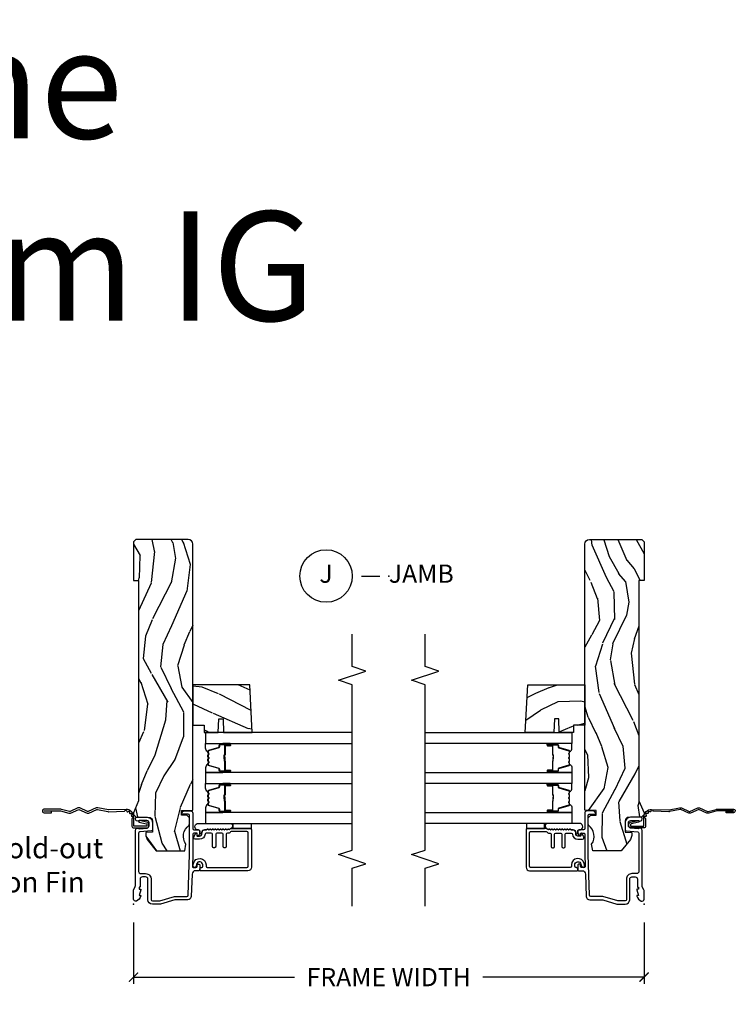
# Model space of a CAD drawing. Units: inches. Extents: x 7 to 366, y 6 to 156.
# Drawn here: x 300 to 310, y 82 to 95 of the extents above; entities that cross this region are included whole.
import ezdxf

# ---------------------------------------------------------------- set-up
doc = ezdxf.new("R2010")
doc.units = ezdxf.units.IN
doc.header["$MEASUREMENT"] = 0
doc.layers.get('Defpoints').update_dxf_attribs({"color": 253})
for name, color, linetype in [('ZP-ANNO-DIMS-DWNLD', 2, 'Continuous'), ('ZP-ANNO-MARK', 9, 'Continuous'), ('ZP-ANNO-TEXT', 255, 'Continuous'), ('ZP-ANNO-TITL', 44, 'Continuous'), ('ZP-SECT-ACCS', 165, 'Continuous'), ('ZP-SECT-ALUM', 63, 'Continuous'), ('ZP-SECT-GLAS', 153, 'Continuous'), ('ZP-SECT-SEAL', 8, 'Continuous'), ('ZP-SECT-WDHA', 11, 'Continuous'), ('ZP-SECT-WOOD', 104, 'Continuous'), ('ZP-SECT-WSTP', 40, 'Continuous')]:
    doc.layers.add(name, color=color, linetype=linetype)
doc.layers.add('ZP-ANNO-NPLT', color=7, linetype='Continuous', plot=False)
doc.styles.get("Standard").update_dxf_attribs({"font": 'arial.ttf'})
doc.dimstyles.new('Frame Make Height and Width', dxfattribs={"dimtxt": 0.25, "dimasz": 0.125, "dimexe": 0.09375, "dimexo": 0.25, "dimgap": 0.0875, "dimtad": 0, "dimdec": 4, "dimzin": 10, "dimdsep": 46, "dimlunit": 5, "dimtxsty": 'Standard', "dimblk1": 'ARCHTICK', "dimblk2": 'ARCHTICK', "dimsah": 1, "dimcen": 0.09, "dimclrd": 256, "dimclre": 256, "dimclrt": 255, "dimadec": 3, "dimazin": 2, "dimtfac": 0.75, "dimtdec": 4, "dimtofl": 0, "dimtmove": 2, "dimatfit": 3, "dimfxl": 1, "dimfrac": 2, "dimtolj": 1, "dimtzin": 0, "dimlwd": -1, "dimlwe": -1, "dimarcsym": 0})

# ---------------------------------------------------------------- blocks, each defined once
blk = doc.blocks.new('NG Cut Name Jamb (J)')
at = {"layer": 'ZP-ANNO-NPLT'}
blk.add_point((0, 0), dxfattribs=at)
at = {"layer": 'ZP-ANNO-TITL'}
blk.add_lwpolyline([(-0.09375, 0), (-0.03125, 0)], dxfattribs=at)
blk.add_circle((-0.2149999999999999, 0), 0.09, dxfattribs=at)
at = {"layer": 'ZP-ANNO-TITL', "char_height": 0.0625}
for s, insert, width, attachment_point in [('J', (-0.2149999999999999, 0), 0.1375, 5), ('JAMB', (0, 0), 1.125, 4)]:
    blk.add_mtext(s, dxfattribs=dict(at, insert=insert, width=width, attachment_point=attachment_point))
blk = doc.blocks.new('WIA- 42G7 Foldout Blue Fin SP')
at = {"layer": 'ZP-ANNO-NPLT'}
blk.add_point((0, 0), dxfattribs=at)
at = {"layer": 'ZP-SECT-ACCS'}
blk.add_lwpolyline([(1.291899459228603, 0.3394623818426652, -0.08026477305532967), (1.292713567290207, 0.3445011005321703), (1.319822016215198, 0.4875606634983995, 0.1615704533000932), (1.319822016224066, 0.5124393370632987), (1.271798092948984, 0.6199612814276634, -0.1615704533001526), (1.271798092949098, 0.6300387188210408), (1.319822016218609, 0.7375606631896972, 0.1615704533000934), (1.31982201622759, 0.7624393367545963), (1.271798092952508, 0.8699612814276634, -0.1615704533001683), (1.271798092952622, 0.8800387188210408), (1.300300048737199, 0.9875606634577565, 0.09588515595080674), (1.30223398488863, 1.00244740662626), (1.30223398488863, 1.227487031720031, 1.001822893294183), (1.254331784813189, 1.224425727123901), (1.254092949801588, 1.125000000000242), (1.277542338987814, 1.126541475524746), (1.277781173999415, 1.225967202648405, -1.000001092557772), (1.27877902034777, 1.226032797351579), (1.279667630012682, 1.000000000072575), (1.249493814169, 0.8874393367780442, 0.1615704531591201), (1.24949381416684, 0.862560663233765), (1.299189597493751, 0.7499999998742339), (1.249493814172411, 0.6374393365943405, 0.1615704533000896), (1.249493814163429, 0.6125606630294413), (1.297517737438511, 0.5050387185721235, -0.1615704533001815), (1.297517737438397, 0.494961281178746), (1.269934729380964, 0.3504714728716181, 0.08026477302403139), (1.267899459228602, 0.3378746761526088), (1.276025617859545, 0.1285706136504672, 0.2172493365759632), (1.279665579739913, 0.1208258046925579), (1.287631555338919, 0.1140109244562808, -0.5855599422155324), (1.28433981738425, 0.09666893127875653), (1.274123491302532, 0.09334019007049221, 0.4605097357481115), (1.268237738501739, 0.07913072583394865), (1.273027558359786, 0.06971110582531992, -0.6036618419643542), (1.262846982127485, 0.05501314976406491), (1.252637386889774, 0.05578314971191389, 0.4605097357324635), (1.241773702623448, 0.04475657680394818), (1.2425824178124, 0.03437211778597771, -0.5855599423039615), (1.227992166607919, 0.0244370870377395), (1.218414357675556, 0.02930734500775145, 0.4605097357400129), (1.204110203401854, 0.02313097655506624), (1.200931130357048, 0.01337400092029384, -0.585559942305764), (1.183649524227633, 0.009778676767126626), (1.176510983433047, 0.01812298214160535, 0.2159645946919557), (1.169307129088395, 0.02138676211164636), (1.071945998073943, 0.0212731458458677, 0.4142135623720373), (1.045565727054225, -0.005148097597412971), (1.045689613092804, -0.1809999999999121, 0.4141699716873529), (1.072953204851956, -0.2082350444753018), (1.093711911757907, -0.2082189363287483, 0.3300162725305506), (1.125552663998974, -0.1845961085496697), (1.14700000000019, -0.07562141687033375), (1.123958335595006, -0.07093953866498737), (1.102954799796635, -0.1777300865266511, -0.3300162725321485), (1.093693584958487, -0.1846010323350384), (1.072934878052479, -0.1846171404815919, -0.3902962473333499), (1.069189613092817, -0.18099999999977), (1.069188387546262, -0.01125951110843459, -0.4142135623754232), (1.078202988881117, -0.002230908777761442), (1.194995563431917, -0.002245055814796615, 0.4142135623731925), (1.299788441989449, 0.1025503788523991)], format="xyb", close=True, dxfattribs=at)
blk = doc.blocks.new('_ArchTick')
at = {"color": 0, "linetype": 'ByBlock', "const_width": 0.15}
blk.add_lwpolyline([(-0.5, -0.5), (0.5, 0.5)], dxfattribs=at)
blk = doc.blocks.new('*D403')
at = {"layer": 'Defpoints', "color": 0, "transparency": 16777216}
for p in [(302, 83), (308.9999916015494, 83), (308.9999916015494, 82)]:
    blk.add_point(p, dxfattribs=at)
at = {"layer": 'ZP-ANNO-DIMS-DWNLD', "transparency": 16777216}
for p, q in [((302, 82.75), (302, 81.90625)), ((308.9999916015494, 82.75), (308.9999916015494, 81.90625)), ((302, 82), (304.2089615879069, 82)), ((308.9999916015494, 82), (306.7910216151921, 82))]:
    blk.add_line(p, q, dxfattribs=at)
at = {"layer": 'ZP-ANNO-DIMS-DWNLD', "transparency": 16777216, "xscale": 0.125, "yscale": 0.125, "zscale": 0.125, "rotation": 180}
blk.add_blockref('_ArchTick', (302, 82), dxfattribs=at)
at = {"layer": 'ZP-ANNO-DIMS-DWNLD', "transparency": 16777216, "xscale": 0.125, "yscale": 0.125, "zscale": 0.125}
blk.add_blockref('_ArchTick', (308.9999916015494, 82), dxfattribs=at)
at = {"layer": 'ZP-ANNO-DIMS-DWNLD', "color": 255, "transparency": 16777216, "insert": (305.4999916015495, 82), "char_height": 0.25, "attachment_point": 5}
blk.add_mtext('\\A1;FRAME WIDTH', dxfattribs=at)
blk = doc.blocks.new('101CS Vin21 DS EXG SQ (Triple 1.25 in 4mm IG) J')
at = {"layer": 'ZP-SECT-WDHA'}
h = blk.add_hatch(dxfattribs=at)
h.set_pattern_fill('WOOD3', color=256, scale=2, angle=163, pattern_type=2)
h.set_pattern_definition([(158.2364, (-41.1137664098336, -16.32514361702744), (20.45396798290167, -8.344771374467806), [0.240832, -23.842358]), (174.3099, (-41.33743211717024, -16.23584831277472), (-8.235181511295936, 0.4263690944681484), [0.305942, -9.892097999999999]), (208, (-41.64186584624252, -16.20551508671568), (-0.5847435903937085, -1.91261010378108), [0.226274, -2.602152]), (209.8476, (-41.84165407995226, -16.31174437491413), (-35.54768828883149, -20.50272857977593), [0.438634, -43.42479]), (175.9946, (-42.22210445225244, -16.53005038540547), (18.38297247813529, -1.437476743240211), [0.266834, -26.416494]), (163, (-42.48828599108617, -16.51141202753534), (-2.497352921371544, -1.327866102480598), [0.5, -1.5]), (153.5377, (-42.96643836906776, -16.36522617517397), (8.978306718050995, -4.83632345258755), [0.24331, -11.922214]), (157.2894, (-41.27164713038388, -16.84154818524748), (16.62874032651941, -7.175302374271584), [0.200998, -19.898754]), (163, (-41.45706064748202, -16.76394774918366), (-2.497352921371544, -1.327866102480598), [0.3, -1.7]), (191.3008, (-41.74395207427096, -16.67623623776684), (-24.54716094300747, -5.043499394239721), [0.295296, -29.23435]), (215.125, (-42.03352334948249, -16.73410226037376), (10.57415813511433, 7.224071108844612), [0.45607, -22.347438]), (202.2894, (-42.40654249485237, -16.99650789519808), (-14.3993751268171, -6.054586024953077), [0.284254, -28.141088]), (169.3402, (-42.6695564480143, -17.10432097623243), (-15.88561928555968, 2.765334394382427), [0.362216, -17.748554]), (151.1113000000001, (-43.02552102834989, -17.03731935277077), (25.02229161617255, -13.92425483963839), [0.38833, -38.444646]), (156.2902000000001, (-41.45291758731196, -17.43445713394455), (-16.62874768410003, 7.175289077572956), [0.342343999999998, -33.89213999999975]), (166.3665, (-41.7663663361505, -17.2967985641003), (-31.18650071420278, 7.443263674111074), [0.340588, -33.718186]), (196.6901, (-42.09735738727238, -17.21651827961384), (4.409962367830815, 0.7431255040166733), [0.360556, -6.850548]), (210.4896, (-42.44272315500587, -17.32006771938961), (-25.55825994297176, -15.19129255384614), [0.325576, -32.232064]), (177.9314, (-42.72327941045114, -17.48525908578175), (-22.79293410148565, 0.6943551067665474), [0.310484, -30.737866]), (163, (-43.03356057361788, -17.47405195484197), (-2.497352921371544, -1.327866102480598), [0.24, -1.76]), (150.0054, (-43.26307371504902, -17.40388274570851), (-16.04400167334359, 9.087905524651102), [0.266834, -26.416494]), (163, (-41.60726897892494, -15.81872954307191), (-2.497352921371544, -1.327866102480598), [0, -2]), (26.15240000000003, (-41.96274582201141, -16.02375689253844), (-36.87554735843706, -18.00538888531859), [0.438633999999998, -43.42478999999975]), (9.565100000000033, (-42.15376019813186, -17.74303392318689), (2.497352076502218, 1.327869099233075), [0.178886, -4.29325]), (351.1301, (-41.97736170079997, -17.71330901546548), (12.0603996767767, -1.595852046107204), [0.282842, -13.859292]), (319.8014, (-41.69790150094144, -17.75692090254933), (8.393559450670804, -6.748938448303024), [0.152316, -15.07923]), (189.5651, (-41.96274582201141, -16.02375689253844), (-2.497352076502219, -1.327869099233075), [0.223605999999999, -4.248529999999969]), (169.7098, (-42.1832439436763, -16.06091302719021), (17.79822734718652, -3.350093459302554), [0.342344, -33.89214]), (152.8753, (-42.52008242889264, -15.99975883782299), (-30.7601241373409, 15.67848221527704), [0.568858, -56.31699200000001]), (152.6952, (-41.04944463479455, -16.11475657071557), (-10.89091849633435, 5.421060729349781), [0.223605999999999, -22.13707199999987]), (178.5241, (-41.24813681291755, -16.01218260543804), (22.79293551970828, -0.6943538178398185), [0.37363, -36.989452]), (205.8789, (-41.62164369553653, -16.00255926733416), (31.88084594068392, 15.34964888471388), [0.3821, -37.827846]), (197.6952, (-41.96542567043412, -16.16933442656219), (-23.21929303946757, -7.540852312839229), [0.316228, -31.306548]), (172.4623, (-42.26669181383454, -16.26545263940761), (-10.14779136076372, 1.011111546693648), [0.364966, -11.80056]), (156.4181, (-42.62850382826463, -16.21757711106521), (31.344885410924, -13.76583238823937), [0.52345, -51.82156]), (154.8699, (-41.195630487156, -16.59290894869709), (10.89091361125098, -5.421068605812716), [0.282842, -13.859292]), (174.3099, (-41.45170095063668, -16.4727926811362), (-8.235181511295936, 0.4263690944681484), [0.305942, -9.892097999999999]), (205.5104, (-41.75613467970896, -16.44245945507716), (26.88614988798455, 12.69389479119331), [0.325575999999998, -32.23206399999975]), (208, (-42.0499695961791, -16.58267729225557), (-0.5847435903937085, -1.91261010378108), [0.367696, -2.460732]), (180.354, (-42.37462547595737, -16.75529988557804), (27.20289793979688, 0.04876202922806261), [0.335262, -33.190848]), (159.6335000000001, (-42.70988016833786, -16.75737141566307), (30.01700107381327, -11.26852463519537), [0.340587999999998, -33.71818599999974]), (145.8973, (-43.02917635127085, -16.63883894093809), (-17.37187083675604, 11.58525502309056), [0.27203, -26.930912]), (154.2538, (-41.34181633951732, -17.0710613266786), (-12.80351945054413, 6.005821017315287), [0.263057999999998, -26.04283399999987]), (177.9314, (-41.57876070787881, -16.95679249321216), (-22.79293410148565, 0.6943551067665474), [0.310484, -30.737866]), (195.0054, (-41.88904187104555, -16.94558536227238), (11.31727641611973, 2.814114219735264), [0.37736, -18.490604]), (212.8991, (-42.25353373389828, -17.04328736795372), (28.64036637139407, 18.43175097613516), [0.49679, -49.18218]), (178.9454, (-42.6706525036011, -17.31312422970839), (8.235181634652655, -0.4263644116476297), [0.291204, -14.269016]), (156.991, (-42.96180757164854, -17.30776453286308), (-18.54135163249375, 7.760042155334038), [0.3821, -37.827846]), (139.8014, (-43.31350851072557, -17.15841109482992), (-8.393559450670804, 6.748938448303025), [0.152316, -15.07923]), (153.5377, (-41.51723936235101, -17.64484418025643), (8.978306718050995, -4.83632345258755), [0.24331, -11.922214]), (173.008, (-41.73505763559319, -17.53642278088444), (-22.20819262847393, 2.606951578708767), [0.345254, -34.1801]), (200.4054, (-42.07774355490398, -17.4943946866365), (-30.71134915766887, -11.52445423798904), [0.428017999999998, -42.37384999999974]), (192.0546, (-41.89416040571382, -15.73101803165508), (-15.72724097270063, -3.557234008732985), [0.205912, -20.385348]), (173.7843, (-42.09553243225946, -15.7740216004013), (32.35598179133584, -3.618064673815965), [0.427551999999998, -42.32756599999974]), (155.8750000000001, (-42.52057016614174, -15.72772986489478), (12.80352490518391, -6.005810314090468), [0.4837359999999979, -15.64077999999994])])
edge = h.paths.add_edge_path()
edge.add_arc((4.938000000000031, -0.7500000000000141), 0.0619999999999693, 270.0000000000131, 360.000000000013)
edge.add_line((5, -0.75), (5, -0.03100000000000591))
edge.add_line((5, -0.03100000000000591), (4.968999999999994, 0))
edge.add_line((4.968999999999994, 0), (4.437000000000012, 0))
edge.add_line((4.437000000000012, 0), (4.437000000000012, -0.06999999999999318))
edge.add_line((4.437000000000012, -0.06999999999999318), (1.41700000000003, -0.06999999999999318))
edge.add_line((1.41700000000003, -0.06999999999999318), (1.252090334392335, 0))
edge.add_line((1.252090334392335, 0), (1.229418282081269, 0))
edge.add_line((1.229418282081269, 0), (1.1973363976835, -0.03098111563758721))
edge.add_line((1.1973363976835, -0.03098111563758721), (1.191058905393504, -0.2107449748351087))
edge.add_arc((1.141089364042552, -0.2089999999999889), 0.04999999999999725, 270.00000000000585, 358.00000000000597, ccw=False)
edge.add_line((1.141089364042557, -0.2589999999999861), (0.9866261796981348, -0.2589999999999861))
edge.add_line((0.9866261796981348, -0.2589999999999861), (0.9834483896746633, -0.1680000000072539))
edge.add_line((0.9834483896746633, -0.1680000000072539), (0.940326179698161, -0.1680000000072539))
edge.add_line((0.940326179698161, -0.1680000000072539), (0.885269255367291, -0.1873655464816011))
edge.add_line((0.885269255367291, -0.1873655464816011), (0.7300000000000182, -0.3115809507771132))
edge.add_line((0.7300000000000182, -0.3115809507771132), (0.7300000000000182, -0.7018135829802645))
edge.add_line((0.7300000000000182, -0.7018135829802645), (0.8219473201980918, -0.7181856766099486))
edge.add_arc((0.9298952376915496, -0.8714941796644768), 0.1874999999999858, 35.49312706283172, 125.1502258701451, ccw=False)
edge.add_line((1.082554957243588, -0.7626306870405131), (1.10709345718567, -0.7669999999999959))
edge.add_line((1.10709345718567, -0.7669999999999959), (1.186019032277954, -0.7669999999999959))
edge.add_line((1.186019032277954, -0.7669999999999959), (1.21810091667578, -0.7360188843623803))
edge.add_line((1.21810091667578, -0.7360188843623803), (1.220895237691536, -0.6560000000000059))
edge.add_line((1.220895237691536, -0.6560000000000059), (1.283104762308483, -0.6560000000000059))
edge.add_line((1.283104762308483, -0.6560000000000059), (1.288552402349183, -0.8119999999999834))
edge.add_line((1.288552402349183, -0.8119999999999834), (4.938000000000045, -0.8119999999999834))
h = blk.add_hatch(dxfattribs=at)
h.set_pattern_fill('WOOD3', color=256, scale=2, angle=73, pattern_type=2)
h.set_pattern_definition([(68.23640000000003, (2.402815587310101, -1.570522205916561), (-8.34477137446781, -20.45396798290167), [0.240832, -23.842358]), (84.3099, (2.492110891562845, -1.346856498579889), (0.42636909446815, 8.235181511295936), [0.305942, -9.892097999999999]), (118, (2.522444117621887, -1.04242276950761), (-1.91261010378108, 0.5847435903937088), [0.226274, -2.602152]), (119.8476, (2.416214829423438, -0.8426345357978917), (-20.50272857977592, 35.54768828883149), [0.4386339999999992, -43.4247899999999]), (85.9946, (2.197908818932092, -0.4621841634977031), (-1.437476743240215, -18.38297247813529), [0.2668339999999992, -26.41649399999995]), (73, (2.21654717680218, -0.1960026246639472), (-1.327866102480597, 2.497352921371545), [0.5, -1.5]), (63.53769999999998, (2.362733029163564, 0.2821497533175688), (-4.836323452587552, -8.978306718050995), [0.24331, -11.922214]), (67.28939999999999, (1.886411019090076, -1.412641485366287), (-7.175302374271586, -16.6287403265194), [0.200998, -19.898754]), (73, (1.964011455153866, -1.227227968268132), (-1.327866102480597, 2.497352921371545), [0.3, -1.7]), (101.3008, (2.051722966570708, -0.9403365414792191), (-5.043499394239715, 24.54716094300748), [0.295296, -29.23435]), (125.125, (1.993856943963806, -0.6507652662676477), (7.224071108844608, -10.57415813511433), [0.45607, -22.347438]), (112.2894, (1.731451309139459, -0.2777461208978167), (-6.054586024953074, 14.3993751268171), [0.2842539999999993, -28.14108799999995]), (79.3402, (1.623638228105108, -0.01473216773585051), (2.76533439438243, 15.88561928555968), [0.362216, -17.748554]), (61.11129999999999, (1.6906398515668, 0.3412324125997515), (-13.92425483963839, -25.02229161617255), [0.38833, -38.444646]), (66.29019999999998, (1.293502070393004, -1.23137102843819), (7.17528907757296, 16.62874768410003), [0.342344, -33.89214]), (76.3665, (1.431160640237238, -0.9179222795996651), (7.443263674111081, 31.18650071420278), [0.340588, -33.718186]), (106.6901, (1.511440924723729, -0.5869312284777806), (0.7431255040166724, -4.409962367830815), [0.360556, -6.850548]), (120.4896, (1.407891484947925, -0.2415654607443187), (-15.19129255384614, 25.55825994297176), [0.325576, -32.232064]), (87.93140000000001, (1.242700118555774, 0.0389907947010073), (0.6943551067665528, 22.79293410148564), [0.310484, -30.737866]), (73, (1.253907249495569, 0.3492719578677352), (-1.327866102480597, 2.497352921371545), [0.24, -1.76]), (60.00539999999998, (1.324076458629008, 0.5787850992988623), (9.087905524651106, 16.04400167334359), [0.266834, -26.416494]), (73, (2.909229661265613, -1.077019636825213), (-1.327866102480597, 2.497352921371545), [0, -2]), (296.1524000000001, (2.704202311799065, -0.7215427937387418), (-18.00538888531858, 36.87554735843706), [0.438634, -43.42479]), (279.5651, (0.9849252811506517, -0.5305284176182568), (1.327869099233074, -2.497352076502219), [0.1788859999999996, -4.293249999999987]), (261.1301, (1.014650188872054, -0.7069269149501665), (-1.595852046107206, -12.0603996767767), [0.282842, -13.859292]), (229.8014, (0.9710383017882123, -0.9863871148087213), (-6.748938448303024, -8.393559450670804), [0.152316, -15.07923]), (99.56509999999996, (2.704202311799065, -0.7215427937387418), (-1.327869099233074, 2.497352076502219), [0.2236059999999999, -4.248529999999999]), (79.7098, (2.667046177147313, -0.5010446720738599), (-3.350093459302556, -17.79822734718652), [0.342344, -33.89214]), (62.87529999999996, (2.728200366514557, -0.1642061868575198), (15.67848221527704, 30.76012413734089), [0.568858, -56.31699200000001]), (62.69520000000001, (2.613202633621995, -1.634843980955566), (5.421060729349783, 10.89091849633435), [0.223606, -22.137072]), (88.5241, (2.715776598899481, -1.436151802832605), (-0.6943538178398221, -22.79293551970828), [0.37363, -36.989452]), (115.8789, (2.725399937003374, -1.062644920213643), (15.34964888471387, -31.88084594068392), [0.3821, -37.827846]), (107.6952, (2.558624777775378, -0.7188629453160758), (-7.540852312839225, 23.21929303946757), [0.316228, -31.306548]), (82.4623, (2.462506564929924, -0.4175968019155931), (1.01111154669365, 10.14779136076372), [0.364966, -11.80056]), (66.41809999999998, (2.510382093272312, -0.0557847874855355), (-13.76583238823937, -31.34488541092399), [0.52345, -51.82156]), (64.86989999999992, (2.135050255640465, -1.488658128594196), (-5.421068605812717, -10.89091361125097), [0.282842, -13.859292]), (84.3099, (2.255166523201353, -1.232587665113456), (0.42636909446815, 8.235181511295936), [0.305942, -9.892097999999999]), (115.5104, (2.285499749260396, -0.928153936041177), (12.69389479119331, -26.88614988798454), [0.325576, -32.232064]), (118, (2.145281912081998, -0.634319019571052), (-1.91261010378108, 0.5847435903937088), [0.367696, -2.460732]), (90.35399999999983, (1.972659318759497, -0.3096631397927467), (0.04876202922805728, -27.20289793979688), [0.335262, -33.190848]), (69.63350000000003, (1.970587788674493, 0.02559155258769863), (-11.26852463519538, -30.01700107381327), [0.340588, -33.718186]), (55.89729999999997, (2.089120263399479, 0.3448877355206719), (11.58525502309056, 17.37187083675603), [0.27203, -26.930912]), (64.2538, (1.656897877658935, -1.342472276232826), (6.005821017315288, 12.80351945054413), [0.263058, -26.042834]), (87.93140000000001, (1.771166711125375, -1.105527907871348), (0.6943551067665528, 22.79293410148564), [0.310484, -30.737866]), (105.0054, (1.782373842065169, -0.7952467447046203), (2.814114219735262, -11.31727641611973), [0.37736, -18.490604]), (122.8991, (1.684671836383814, -0.4307548818518967), (18.43175097613515, -28.64036637139408), [0.49679, -49.18218]), (88.94539999999999, (1.414834974629116, -0.01363611214908644), (-0.4263644116476313, -8.235181634652655), [0.291204, -14.269016]), (66.99100000000001, (1.420194671474462, 0.2775189558983797), (7.760042155334039, 18.54135163249375), [0.3821, -37.827846]), (49.80139999999996, (1.56954810950765, 0.629219894975428), (6.748938448303026, 8.393559450670802), [0.152316, -15.07923]), (63.53769999999998, (1.08311502408111, -1.167049253399185), (-4.836323452587552, -8.978306718050995), [0.24331, -11.922214]), (83.00800000000001, (1.191536423453101, -0.9492309801569689), (2.606951578708771, 22.20819262847393), [0.345254, -34.1801]), (110.4054, (1.233564517701041, -0.6065450608461731), (-11.52445423798903, 30.71134915766887), [0.428018, -42.37385]), (102.0546, (2.996941172682455, -0.7901282100363005), (-3.557234008732982, 15.72724097270063), [0.205912, -20.385348]), (83.7843, (2.953937603936254, -0.5887561834906805), (-3.618064673815971, -32.35598179133584), [0.4275519999999993, -42.3275659999999]), (65.87499999999999, (3.00022933944274, -0.163718449608389), (-6.00581031409047, -12.80352490518391), [0.4837359999999999, -15.64078])])
h.paths.add_polyline_path([(3.005999999999744, -1.594096708551547), (3.005999999999801, -0.8119999999999834), (2.45599999999979, -0.8119999999999834), (2.45599999999979, -0.9679999999999893), (2.355999999999767, -0.9679999999999893), (2.355999999999767, -1.162161765085521), (2.540999999999769, -1.1686221074415), (2.540999999999769, -1.228701422729557), (2.355999999999767, -1.235161765085529), (2.355999999999767, -1.628161765085522)])
at = {"layer": 'ZP-ANNO-NPLT'}
blk.add_point((0, 0), dxfattribs=at)
at = {"layer": 'ZP-SECT-ALUM'}
for points in [[(1.279000000000224, -0.7810000006061273, -0.4142714832573035), (1.247993869743482, -0.8119999999999976), (1.036000000000172, -0.8120000000000402, 0.4142135623730422), (1.020000000000209, -0.828000000000003), (1.020000000000209, -0.8909999999999627, -0.414213562373095), (1.00400000000019, -0.9069999999999538), (0.9774576777120956, -0.9069999999999538, -0.1539147210598403), (0.9516467380763061, -0.8988618419929537), (0.9392642356366991, -0.8901915204428406, -0.7332303362617272), (0.9450000000001637, -0.8719999999999573), (0.9700000000001978, -0.8719999999999573, 0.4142135623731148), (0.9750000000001933, -0.8669999999999618), (0.9750000000001933, -0.8279999999999603, 0.4142135623732597), (0.9590000000002306, -0.8119999999999834), (0.6801745506525094, -0.8120000000000971, -0.008726867790855315), (0.6798255556855111, -0.8119939082702956), (0.5205583919472474, -0.806432176357788, 0.4244748162096084), (0.5040000000000191, -0.822422429590091), (0.5040000000000191, -0.8559999999999661, 0.4142135623729711), (0.5199999999999818, -0.8719999999999573), (0.5394999999999754, -0.8719999999999573, -0.4142135623730686), (0.5495000000000232, -0.8819999999999482), (0.5495000000000232, -0.8969999999999629, -0.414213562372822), (0.5394999999999754, -0.9069999999999538), (0.4689999999999941, -0.9069999999999538, -0.4142135623731003), (0.4590000000000032, -0.8969999999999487), (0.4590000000000032, -0.8496698823582562, 0.4040262258352437), (0.4136402763450064, -0.8026985134883375), (0.1073597236550086, -0.7920029609080501, -0.4040262258351597), (0.06200000000001182, -0.7450315920381598), (0.06200000000001182, -0.5788681059788132, 0.07267901068453984), (0.06003469553877494, -0.5654190837939552), (0.001965304461236883, -0.3709709438953723, -0.07267901068453979), (0, -0.3575219217105143), (0, -0.2580000000000098, -0.4142135623730893), (0.06099999999997863, -0.1970000000000027), (0.3430000000000746, -0.1970000000000027, 0.4142135623730854), (0.3740000000000805, -0.1659999999999968), (0.3740000000000805, -0.1210000000000093, 0.4142135623730915), (0.3430000000000746, -0.09000000000000341), (0.2400000000001796, -0.09000000000000341, -0.4142135623730951), (0.2330000000001746, -0.08299999999999841), (0.2330000000001746, -0.07799999999997453), (0.2054630815727592, -0.07799999999997453), (0.2078936542712881, -0.09178446275630847, -0.5481110662881892), (0.199198826067061, -0.09976430132846303), (0.1174630815727369, -0.07799999999997453), (0.1198936542712659, -0.09178446275630847, -0.5801720142759769), (0.1105503302342754, -0.09955737127495468, -0.1875261658577566), (0.04294949289476335, -0.03927082344316091, -0.5602055028641737), (0.0670000000001778, 0), (0.1855990950134583, 0, -0.1051042352656827), (0.1921068813026636, -0.001383272677713876), (0.2420440380453215, -0.0236167273222776, 0.105104235265679), (0.2485518243345268, -0.02500000000000568), (1.012000000000171, -0.02500000000000568, -0.6500495232073263), (1.035000000000196, -0.0767846096908471), (1.04452902186722, -0.1857018280251737, 0.3888787318529326), (1.075411057508063, -0.2139999999999986), (1.116000000000213, -0.2139999999999986, 0.4142135623730888), (1.147000000000162, -0.1829999999999927), (1.147000000000162, -0.07562141687034796, -0.6325892771612598), (1.171000000000433, -0.02500000000001812), (1.176000000000357, -0.02500000000006075, -0.4142135623702234), (1.192000000000178, -0.04099999999999682), (1.192000000000178, -0.1880000000000166, -0.4142135623730953), (1.121000000000151, -0.2590000000000146), (1.020431187066947, -0.2590000000000003, -0.3888787318528921), (1.004492071897516, -0.2443944918840089), (0.9905123472614719, -0.0846055081160415, 0.3888787318529237), (0.974573232092041, -0.07000000000003581), (0.4500000000001023, -0.07000000000003581, 0.4142135623730948), (0.4190000000000964, -0.1010000000000417), (0.4190000000000964, -0.1659999999999826, -0.4142135623731588), (0.3430000000000746, -0.2420000000000329), (0.06099999999997863, -0.2420000000000471, 0.4142135623730951), (0.04500000000001592, -0.2580000000000098), (0.04500000000001592, -0.3554761029084261, 0.07267901068453038), (0.04566903981663017, -0.360054493439435), (0.1063309601834135, -0.5631838419501776, -0.07267901068452924), (0.1069999999999709, -0.5677622324811864), (0.1069999999999709, -0.7315119491908888, 0.4040262258351587), (0.1224416080527249, -0.7475022024231635), (0.6807854779219156, -0.7669999999999959), (1.218000000000188, -0.7669999999999959, 0.4142135623730951), (1.234000000000151, -0.7510000000000332), (1.234000000000208, -0.6610000000000014, -0.6068148963147576), (1.241867882181964, -0.6569042397785552), (1.272177222981838, -0.6781270686848302, -0.2446984432288687), (1.279000000000167, -0.6912335013934126)], [(0.5039999999998486, -1.55499999999995, 0.414213562373095), (0.5199999999998681, -1.570999999999955), (0.9790000000003829, -1.570999999999955, 0.4142135623730727), (0.9950000000003456, -1.55499999999995), (0.9950000000003456, -1.340000000000003, 0.3056146845839908), (0.9850000000001842, -1.325167603025733, -0.3056146845839225), (0.9750000000000227, -1.310335206051462), (0.9750000000000227, -1.288000000000295, 0.4142135623730958), (0.95900000000006, -1.272000000000332), (0.7909999999998263, -1.272000000000332, -0.41421356237309), (0.7749999999998067, -1.256000000000327), (0.7749999999998067, -1.243000000000336, -0.414213562373095), (0.7909999999998263, -1.227000000000331), (0.95900000000006, -1.227000000000331, 0.4142135623730981), (0.9750000000000227, -1.211000000000368), (0.9750000000000227, -1.143000000000285, 0.4142135623730951), (0.95900000000006, -1.127000000000322), (0.7909999999998263, -1.127000000000322, -0.414213562373097), (0.7749999999998067, -1.111000000000331), (0.7749999999998067, -1.098000000000326, -0.414213562373095), (0.7909999999998263, -1.082000000000335), (0.95900000000006, -1.082000000000335, 0.4142135623730981), (0.9750000000000227, -1.066000000000372), (0.9750000000000227, -0.9977333091088099, 0.3920785470399276), (0.9602173913044112, -0.9817796901334646, -0.3920785470399132), (0.8900000000000432, -0.9060000000003328), (0.8899999999999864, -0.8429999999999609, -0.414213562373161), (0.9060000000000059, -0.8269999999999555), (0.9187844416500184, -0.8269999999999555, -0.1095178116852828), (0.9293498981937773, -0.8293423053241185), (0.9692261826174899, -0.8479369221300743, -0.8025848516683226), (0.9650000000000318, -0.8670000000003313), (0.9399999999999977, -0.8670000000003313, 0.4142135623731406), (0.9350000000000023, -0.8720000000003267), (0.9350000000000023, -0.9060000000003186, 0.4142135623730946), (0.9660000000000082, -0.9370000000003245), (0.9850000000000136, -0.9370000000003245, -0.4142135623730413), (1.019999999999982, -0.972000000000321), (1.019999999999982, -0.9978000642233269, 0.1989123673795732), (1.022928932188165, -1.004871132035191), (1.027071067811846, -1.009013267658901, -0.5134783182062743), (1.025461644163499, -1.025187075743304, 0.4879283649265291), (1.023535533905942, -1.040833072812291), (1.027071067811846, -1.044368606718223, -0.5134783182060947), (1.025461644163499, -1.06054241480264, 0.4879283649265652), (1.023535533905942, -1.076188411871627), (1.027071067811846, -1.079723945777559, -0.5134783182061926), (1.025461644163499, -1.095897753861976, 0.4879283649266021), (1.023535533905942, -1.111543750930963), (1.027071067811846, -1.115079284836895, -0.5134783182061983), (1.025461644163499, -1.131253092921298, 0.4879283649264654), (1.023535533905942, -1.146899089990285), (1.027071067811846, -1.150434623896217, -0.5134783182062788), (1.025461644163499, -1.16660843198062, 0.4879283649264696), (1.023535533905942, -1.182254429049607), (1.027071067811846, -1.185789962955539, -0.5134783182062266), (1.025461644163499, -1.201963771039942, 0.4879283649265264), (1.023535533905942, -1.217609768108943), (1.027071067811846, -1.221145302014875, -0.5134783182061445), (1.025461644163499, -1.237319110099278, 0.4879283649264781), (1.023535533905942, -1.252965107168265), (1.027071067811846, -1.256500641074211, -0.5134783182060917), (1.025461644163499, -1.272674449158615, 0.4879283649264909), (1.023535533905942, -1.288320446227601), (1.027071067811846, -1.291855980133533, -0.3570353653767985), (1.028329845275493, -1.304460010776097, 0.4147394936496003), (1.032828798858361, -1.32665637565259, -0.2516902409472536), (1.040000000000362, -1.339999999999989), (1.040000000000362, -1.599999999999994, -0.4142135623731113), (1.024000000000399, -1.615999999999957), (0.5059999999998581, -1.615999999999957, -0.4142135623730965), (0.4589999999998327, -1.56899999999996), (0.4589999999998327, -0.9169999999999447, -0.4142135623730951), (0.4689999999998236, -0.9069999999999538), (0.474075910625686, -0.9069999999999538, -0.3935234033024526), (0.5039999999998486, -0.9348671907898449, 0.3935234033024403), (0.5199595143327542, -0.9497296925444516), (0.5389999999998167, -0.9497296925444516, 0.8906536240578166), (0.5488483902738608, -0.8648726834657907), (0.5213467725308192, -0.8584019233550606, -1), (0.531653227468837, -0.8145980766448417), (0.5591548452118218, -0.8210688367555861, -0.8906536240577935), (0.5389999999998167, -0.9947296925444391), (0.5199999999998681, -0.9947296925444391, 0.4142135623731225), (0.5039999999998486, -1.010729692544444)], [(1.628424040400034, -1.260532244570129), (1.628424040400034, -1.323032244570129, 1), (1.634424040400035, -1.323032244570129), (1.634424040400035, -1.185032244570131, 0.4142135623730951), (1.62742404040003, -1.178032244570133), (1.607380562188411, -1.178032244570133, -0.3297505471403194), (1.596383057494847, -1.169894519174441), (1.553608621328948, -1.029985642637072, 0.3297505471403169), (1.546914488037203, -1.025032244570127), (1.52975856417919, -1.025032244570127, 0.1989123673796605), (1.524808816710902, -1.027082497101823), (1.519641554821305, -1.032249758991405, -0.4142135623730968), (1.506206525978769, -1.032249758991405), (1.501039264089172, -1.027082497101823, 0.1989123673796558), (1.496089516620884, -1.025032244570127), (1.472758564179202, -1.025032244570127, 0.198912367379657), (1.467808816710885, -1.027082497101823), (1.462641554821317, -1.032249758991405, -0.4142135623730913), (1.449206525978752, -1.032249758991405), (1.444039264089184, -1.027082497101823, 0.1989123673796548), (1.439089516620868, -1.025032244570127), (1.415758564179185, -1.025032244570127, 0.1989123673796564), (1.410808816710897, -1.027082497101823), (1.405641554821329, -1.032249758991405, -0.4142135623730914), (1.392206525978764, -1.032249758991405), (1.387039264089196, -1.027082497101823, 0.198912367379654), (1.38208951662088, -1.025032244570127), (1.364933592762895, -1.025032244570127, 0.3297505471403128), (1.35823945947115, -1.029985642637079), (1.315465023305251, -1.169894519174449, -0.3297505471403153), (1.304467518611659, -1.178032244570147), (1.28442404040004, -1.178032244570133, 0.4142135623733994), (1.277424040400035, -1.185032244570131), (1.277424040400035, -1.323032244570129, 1), (1.283424040400035, -1.323032244570129), (1.283424040400035, -1.260532244570129, -0.4142135623730945), (1.292924040400038, -1.251032244570126), (1.410720759664031, -1.251032244570126, 0.3419987131196729), (1.411689005500591, -1.25028224457013, -0.3419987131196799), (1.416530234683336, -1.246532244570126), (1.46592404040004, -1.246532244570133), (1.46592404040004, -1.250973715175171), (1.416924040400033, -1.250973715175171, 0.3279189694272522), (1.415969689517567, -1.25167502738978, -0.3279189694272557), (1.410720759664031, -1.255532244570134), (1.292924040400038, -1.255532244570134, 0.4142135623730951), (1.287924040400043, -1.260532244570129), (1.287924040400043, -1.323032244570129, -1), (1.272924040400028, -1.323032244570129), (1.272924040400028, -1.185032244570131, -0.4142135623730951), (1.28442404040004, -1.173532244570133), (1.304467518611659, -1.173532244570133, 0.3297505471403178), (1.311161651903404, -1.168578846503188), (1.353936088069304, -1.028669969965826, -0.3297505471403159), (1.364933592762895, -1.020532244570127), (1.38208951662088, -1.020532244570127, -0.1989123673796553), (1.390221244604533, -1.023900516586487), (1.395388506494101, -1.029067778476062, 0.4142135623730928), (1.402459574305965, -1.029067778476062), (1.407626836195561, -1.023900516586487, -0.1989123673796594), (1.415758564179214, -1.020532244570127), (1.439089516620868, -1.020532244570127, -0.1989123673796536), (1.447221244604521, -1.023900516586487), (1.452388506494117, -1.029067778476062, 0.4142135623730974), (1.459459574305981, -1.029067778476062), (1.464626836195549, -1.023900516586487, -0.1989123673796608), (1.472758564179202, -1.020532244570127), (1.496089516620884, -1.020532244570127, -0.1989123673796527), (1.504221244604537, -1.023900516586487), (1.509388506494105, -1.029067778476062, 0.4142135623730963), (1.516459574305969, -1.029067778476062), (1.521626836195537, -1.023900516586487, -0.1989123673796597), (1.52975856417919, -1.020532244570127), (1.546914488037203, -1.020532244570127, -0.3297505471403154), (1.557911992730794, -1.028669969965819), (1.600686428896665, -1.168578846503188, 0.3297505471403161), (1.607380562188411, -1.173532244570133), (1.62742404040003, -1.173532244570133, -0.4142135623730919), (1.638924040400042, -1.185032244570131), (1.638924040400042, -1.323032244570129, -1), (1.623924040400027, -1.323032244570129), (1.623924040400027, -1.260532244570129, 0.4142135623730949), (1.618924040400032, -1.255532244570134), (1.500924040400037, -1.255532244570134, -0.4142135623730949), (1.495924040400041, -1.250532244570131), (1.495924040400041, -1.248732244570128, 0.4142135623730931), (1.493724040400025, -1.246532244570133), (1.44592404040003, -1.246532244570133), (1.44592404040003, -1.242032244570126), (1.493724040400025, -1.242032244570133, -0.4142135623730951), (1.500424040400048, -1.248732244570128), (1.500424040400048, -1.250532244570131, 0.414213562373095), (1.500924040400037, -1.251032244570126), (1.618924040400032, -1.251032244570126, -0.4142135623730944)], [(2.177424040400041, -1.260489251818655), (2.177424040400041, -1.322989251818655, 1), (2.183424040400041, -1.322989251818655), (2.183424040400041, -1.184989251818656, 0.4142135623730951), (2.176424040400036, -1.177989251818659), (2.156380562188417, -1.177989251818659, -0.3297505471403194), (2.145383057494826, -1.169851526422967), (2.102608621328955, -1.029942649885598, 0.3297505471403169), (2.095914488037209, -1.024989251818653), (2.078758564179196, -1.024989251818653, 0.1989123673796605), (2.07380881671088, -1.027039504350348), (2.068641554821312, -1.032206766239931, -0.4142135623730968), (2.055206525978775, -1.032206766239931), (2.050039264089179, -1.027039504350348, 0.1989123673796558), (2.045089516620891, -1.024989251818653), (2.021758564179208, -1.024989251818653, 0.198912367379657), (2.016808816710892, -1.027039504350348), (2.011641554821324, -1.032206766239931, -0.4142135623730913), (1.998206525978759, -1.032206766239931), (1.993039264089191, -1.027039504350348, 0.1989123673796548), (1.988089516620875, -1.024989251818653), (1.964758564179192, -1.024989251818653, 0.1989123673796564), (1.959808816710904, -1.027039504350348), (1.954641554821308, -1.032206766239931, -0.4142135623730914), (1.941206525978771, -1.032206766239931), (1.936039264089175, -1.027039504350348, 0.198912367379654), (1.931089516620887, -1.024989251818653), (1.913933592762902, -1.024989251818653, 0.3297505471403128), (1.907239459471157, -1.029942649885605), (1.864465023305257, -1.169851526422974, -0.3297505471403153), (1.853467518611666, -1.17798925181868), (1.833424040400047, -1.177989251818659, 0.4142135623733994), (1.826424040400042, -1.184989251818656), (1.826424040400042, -1.322989251818655, 1), (1.832424040400042, -1.322989251818655), (1.832424040400042, -1.260489251818655, -0.4142135623730945), (1.841924040400045, -1.250989251818659), (1.959720759664037, -1.250989251818659, 0.3419987131196729), (1.960689005500569, -1.250239251818655, -0.3419987131196799), (1.965530234683342, -1.246489251818659), (2.014924040400047, -1.246489251818659), (2.014924040400047, -1.250930722423703), (1.96592404040004, -1.250930722423703, 0.3279189694272522), (1.964969689517574, -1.251632034638305, -0.3279189694272557), (1.959720759664037, -1.255489251818659), (1.841924040400045, -1.255489251818659, 0.4142135623730951), (1.836924040400049, -1.260489251818655), (1.836924040400049, -1.322989251818655, -1), (1.821924040400035, -1.322989251818655), (1.821924040400035, -1.184989251818656, -0.4142135623730951), (1.833424040400047, -1.173489251818658), (1.853467518611666, -1.173489251818658, 0.3297505471403178), (1.860161651903411, -1.168535853751713), (1.90293608806931, -1.028626977214351, -0.3297505471403159), (1.913933592762902, -1.02048925181866), (1.931089516620887, -1.02048925181866, -0.1989123673796553), (1.939221244604539, -1.023857523835012), (1.944388506494107, -1.029024785724587, 0.4142135623730928), (1.951459574305972, -1.029024785724587), (1.956626836195539, -1.023857523835012, -0.1989123673796594), (1.964758564179192, -1.02048925181866), (1.988089516620875, -1.02048925181866, -0.1989123673796536), (1.996221244604527, -1.023857523835012), (2.001388506494095, -1.029024785724587, 0.4142135623730974), (2.008459574305959, -1.029024785724587), (2.013626836195556, -1.023857523835012, -0.1989123673796608), (2.021758564179208, -1.02048925181866), (2.045089516620891, -1.02048925181866, -0.1989123673796527), (2.053221244604515, -1.023857523835012), (2.058388506494111, -1.029024785724587, 0.4142135623730963), (2.065459574305976, -1.029024785724587), (2.070626836195544, -1.023857523835012, -0.1989123673796597), (2.078758564179196, -1.02048925181866), (2.095914488037209, -1.02048925181866, -0.3297505471403154), (2.106911992730772, -1.028626977214344), (2.149686428896672, -1.168535853751713, 0.3297505471403161), (2.156380562188417, -1.173489251818658), (2.176424040400036, -1.173489251818658, -0.4142135623730919), (2.187924040400048, -1.184989251818656), (2.187924040400048, -1.322989251818655, -1), (2.172924040400034, -1.322989251818655), (2.172924040400034, -1.260489251818655, 0.4142135623730949), (2.167924040400038, -1.255489251818659), (2.049924040400043, -1.255489251818659, -0.4142135623730949), (2.044924040400048, -1.250489251818657), (2.044924040400048, -1.248689251818654, 0.4142135623730931), (2.042724040400032, -1.246489251818659), (1.994924040400036, -1.246489251818659), (1.994924040400036, -1.241989251818659), (2.042724040400032, -1.241989251818659, -0.4142135623730951), (2.049424040400027, -1.248689251818654), (2.049424040400027, -1.250489251818657, 0.414213562373095), (2.049924040400043, -1.250989251818659), (2.167924040400038, -1.250989251818659, -0.4142135623730944)]]:
    blk.add_lwpolyline(points, format="xyb", close=True, dxfattribs=at)
at = {"layer": 'ZP-SECT-GLAS', "flags": 128}
for points in [[(1.257999999999754, -3), (1.257999999999754, -0.9879999999999995), (1.105999999999767, -0.9879999999999995), (1.105999999999767, -3)], [(1.806999999999761, -3), (1.806999999999761, -0.9879999999999995), (1.654999999999774, -0.9879999999999995), (1.654999999999774, -3)], [(2.355999999999767, -3), (2.355999999999767, -0.9879999999999995), (2.20399999999978, -0.9879999999999995), (2.20399999999978, -3)]]:
    blk.add_lwpolyline(points, dxfattribs=at)
at = {"layer": 'ZP-SECT-SEAL'}
for points in [[(1.105999999999824, -1.339999999999989, -0.4992124965202344), (1.040000000000362, -1.339999999999989, 0.2516902409472513), (1.032828798858361, -1.32665637565259, -0.4147394936495373), (1.028329845275493, -1.304460010776097, 0.357035365376687), (1.027071067811846, -1.291855980133533), (1.023535533905942, -1.288320446227601, -0.4879283649260222), (1.025461644163499, -1.272674449158615, 0.5134783182063997), (1.027071067811846, -1.256500641074211), (1.023535533905942, -1.252965107168265, -0.4879283649260675), (1.025461644163499, -1.237319110099278, 0.5134783182063574), (1.027071067811846, -1.221145302014875), (1.023535533905942, -1.217609768108943, -0.4879283649261306), (1.025461644163499, -1.201963771039956, 0.5134783182066398), (1.027071067811846, -1.185789962955539), (1.023535533905942, -1.182254429049607, -0.487928364926399), (1.025461644163499, -1.16660843198062, 0.5134783182063073), (1.027071067811846, -1.150434623896217), (1.023535533905942, -1.146899089990285, -0.4879283649265164), (1.025461644163499, -1.131253092921298, 0.5134783182062286), (1.027071067811846, -1.115079284836895), (1.023535533905942, -1.111543750930963, -0.487928364926593), (1.025461644163499, -1.095897753861976, 0.5134783182061992), (1.027071067811846, -1.079723945777559), (1.023535533905942, -1.076188411871627, -0.487928364926523), (1.025461644163499, -1.06054241480264, 0.513478318206078), (1.027071067811846, -1.044368606718223), (1.023535533905942, -1.040833072812291, -0.4879283649263378), (1.025461644163499, -1.025187075743304, 0.5134783182062699), (1.027071067811846, -1.009013267658901), (1.022928932188165, -1.004871132035191, -0.1989123673797976), (1.019999999999982, -0.9978000642233269), (1.019999999999982, -0.972000000000321, 0.4142135623730951), (0.9850000000000136, -0.9370000000003245), (0.9755000000000109, -0.9370000000003245, -0.8315784400118696), (0.9774576777120956, -0.9069999999999538), (1.004000000000246, -0.9069999999999396, 0.4142135623731474), (1.020000000000209, -0.8909999999999343), (1.020000000000209, -0.8719999999999573, -0.7249925623072192), (1.105999999999824, -0.8719999999999573), (1.105999999999824, -1)], [(1.353936088069304, -1.028669969965826, -0.3297505471404568), (1.364933592762895, -1.020532244570127), (1.371151069893784, -1.020532244570127, 0.3006645954625839), (1.319479258668537, -0.988042992751474), (1.257999999999754, -0.988042992751474), (1.257999999999754, -1.222701308643181), (1.272924040400028, -1.222701308643181), (1.272924040400028, -1.185032244570131, -0.4142135623730894), (1.28442404040004, -1.173532244570133), (1.304467518611659, -1.173532244570133, 0.3297505471403212), (1.311161651903404, -1.168578846503188)], [(1.557911992730794, -1.028669969965826, 0.3297505471404568), (1.546914488037203, -1.020532244570127), (1.540697010906342, -1.020532244570127, -0.3006645954625839), (1.592368822131562, -0.988042992751474), (1.654999999999774, -0.988042992751474), (1.654999999999774, -1.222701308643181), (1.63892404040007, -1.222701308643181), (1.63892404040007, -1.185032244570131, 0.4142135623730894), (1.627424040400058, -1.173532244570133), (1.607380562188439, -1.173532244570133, -0.3297505471403212), (1.600686428896694, -1.168578846503188)], [(1.90293608806931, -1.028626977214351, -0.3297505471404568), (1.913933592762902, -1.02048925181866), (1.920151069893791, -1.02048925181866, 0.3006645954625839), (1.868479258668515, -0.9879999999999995), (1.806999999999761, -0.9879999999999995), (1.806999999999761, -1.222658315891707), (1.821924040400035, -1.222658315891707), (1.821924040400035, -1.184989251818656, -0.4142135623730894), (1.833424040400047, -1.173489251818658), (1.853467518611666, -1.173489251818658, 0.3297505471403212), (1.860161651903411, -1.168535853751713)], [(2.106911992730801, -1.028626977214351, 0.3297505471404568), (2.095914488037209, -1.02048925181866), (2.08969701090632, -1.02048925181866, -0.3006645954625839), (2.141368822131568, -0.9879999999999995), (2.20399999999978, -0.9879999999999995), (2.20399999999978, -1.222658315891707), (2.187924040400077, -1.222658315891707), (2.187924040400077, -1.184989251818656, 0.4142135623730894), (2.176424040400065, -1.173489251818658), (2.156380562188446, -1.173489251818658, -0.3297505471403212), (2.1496864288967, -1.168535853751713)], [(1.258000001966764, -1.222701308643181), (1.272924040400028, -1.222701308643181), (1.272924040400028, -1.323032244570129, 0.1201675316467601), (1.273765963835899, -1.326484782255065), (1.257999998032773, -1.32644680606856)], [(1.654999998032764, -1.222701310839902), (1.63892404040007, -1.222701308643181), (1.63892404040007, -1.323032244570129, -0.1201675316467601), (1.638082116964227, -1.326484782255065), (1.655000001966755, -1.326446808265281)], [(1.80700000196677, -1.222658315891707), (1.821924040400035, -1.222658315891707), (1.821924040400035, -1.322989251818655, 0.1201675316467601), (1.822765963835877, -1.32644178950359), (1.806999998032779, -1.326403813317086)], [(2.203999998032771, -1.222658318088428), (2.187924040400077, -1.222658315891707), (2.187924040400077, -1.322989251818655, -0.1201675316467601), (2.187082116964234, -1.32644178950359), (2.204000001966762, -1.326403815513814)]]:
    blk.add_lwpolyline(points, format="xyb", close=True, dxfattribs=at)
at = {"layer": 'ZP-SECT-WOOD'}
blk.add_lwpolyline([(4.938000000000045, -0.8119999999999834, 0.4142135623730943), (5, -0.75), (5, -0.03100000000000591), (4.968999999999994, 0), (4.437000000000012, 0), (4.437000000000012, -0.06999999999999318), (1.41700000000003, -0.06999999999999318), (1.252090334392335, 0), (1.229418282081269, 0), (1.1973363976835, -0.03098111563758721), (1.191058905393504, -0.2107449748351087, -0.4040262258351577), (1.141089364042557, -0.2589999999999861), (0.9866261796981348, -0.2589999999999861), (0.9834483896746633, -0.1680000000072539), (0.940326179698161, -0.1680000000072539), (0.885269255367291, -0.1873655464816011), (0.7300000000000182, -0.3115809507771132), (0.7300000000000182, -0.7018135829802645), (0.8219473201980918, -0.7181856766099486, -0.4124617526319236), (1.082554957243588, -0.7626306870405131), (1.10709345718567, -0.7669999999999959), (1.186019032277954, -0.7669999999999959), (1.21810091667578, -0.7360188843623803), (1.220895237691536, -0.6560000000000059), (1.283104762308483, -0.6560000000000059), (1.288552402349183, -0.8119999999999834)], format="xyb", close=True, dxfattribs=at)
blk.add_lwpolyline([(3.005999999999744, -1.594096708551547), (3.005999999999801, -0.8119999999999834), (2.45599999999979, -0.8119999999999834), (2.45599999999979, -0.9679999999999893), (2.355999999999767, -0.9679999999999893), (2.355999999999767, -1.162161765085521), (2.540999999999769, -1.1686221074415), (2.540999999999769, -1.228701422729557), (2.355999999999767, -1.235161765085529), (2.355999999999767, -1.628161765085522)], close=True, dxfattribs=at)
at = {"layer": 'ZP-SECT-WSTP'}
blk.add_lwpolyline([(1.105999999999824, -1.611313708498955), (1.035313708499359, -1.611313708498955, 0.1989123673784149), (1.040000000000362, -1.599999999999994), (1.040000000000362, -1.365999999999957), (1.105999999999824, -1.365999999999957)], format="xyb", close=True, dxfattribs=at)

msp = doc.modelspace()

# ---------------------------------------------------------------- linework, layer by layer
at = {"layer": 'ZP-ANNO-MARK'}
for points in [[(305.0000834818264, 82.97091795080092), (304.9999916015494, 83.49250000000018), (305.1874916015494, 83.55500000000018), (304.8124916015495, 83.68000000000018), (304.9999916015494, 83.74250000000018), (304.9999916015494, 86.00966992999952), (304.8124916015494, 86.07216992999952), (305.1874916015494, 86.19716992999952), (304.9999916015494, 86.25966992999952), (305.0000834818264, 86.7016199299996)], [(306.0000834818264, 82.97091795080092), (305.9999916015494, 83.49250000000018), (306.1874916015494, 83.55500000000018), (305.8124916015494, 83.68000000000018), (305.9999916015494, 83.74250000000018), (305.9999916015494, 86.00966992999952), (305.8124916015494, 86.07216992999952), (306.1874916015494, 86.19716992999952), (305.9999916015494, 86.25966992999952), (306.0000834818264, 86.7016199299996)]]:
    msp.add_lwpolyline(points, dxfattribs=at)

# ---------------------------------------------------------------- block references
at = {"rotation": 90}
for name in ['101CS Vin21 DS EXG SQ (Triple 1.25 in 4mm IG) J', 'WIA- 42G7 Foldout Blue Fin SP']:
    msp.add_blockref(name, (302, 83), dxfattribs=at)
at = {"yscale": -1, "rotation": 90}
for name in ['101CS Vin21 DS EXG SQ (Triple 1.25 in 4mm IG) J', 'WIA- 42G7 Foldout Blue Fin SP']:
    msp.add_blockref(name, (309, 83), dxfattribs=at)
at = {"xscale": 4, "yscale": 4, "zscale": 4}
msp.add_blockref('NG Cut Name Jamb (J)', (305.4999999999999, 87.5), dxfattribs=at)

# ---------------------------------------------------------------- texts
at = {"layer": 'ZP-ANNO-TEXT'}
for s, insert, char_height, width, attachment_point in [('Triple Pane \\P1 1/4" 4mm IG', (291, 95), 1.5, 18, 1), ('Optional Fold-out Installation Fin', (300, 83.5), 0.28, 3.75, 5)]:
    msp.add_mtext(s, dxfattribs=dict(at, insert=insert, char_height=char_height, width=width, attachment_point=attachment_point))

# ---------------------------------------------------------------- dimensions: what is measured, and where the dimension line sits
at = {"layer": 'ZP-ANNO-DIMS-DWNLD'}
dim = msp.add_linear_dim(base=(308.9999916015494, 82), p1=(302, 83), p2=(308.9999916015494, 83), angle=180, text='FRAME WIDTH', dimstyle='Frame Make Height and Width', override={"dimscale": 1, "dimlfac": 1, "dimpost": '"\\X'}, dxfattribs=at)
dim.commit()
dim.dimension.update_dxf_attribs({"geometry": '*D403', "text_midpoint": (305.4999916015495, 82), "dimtype": 160})

doc.saveas('drawing.dxf')
